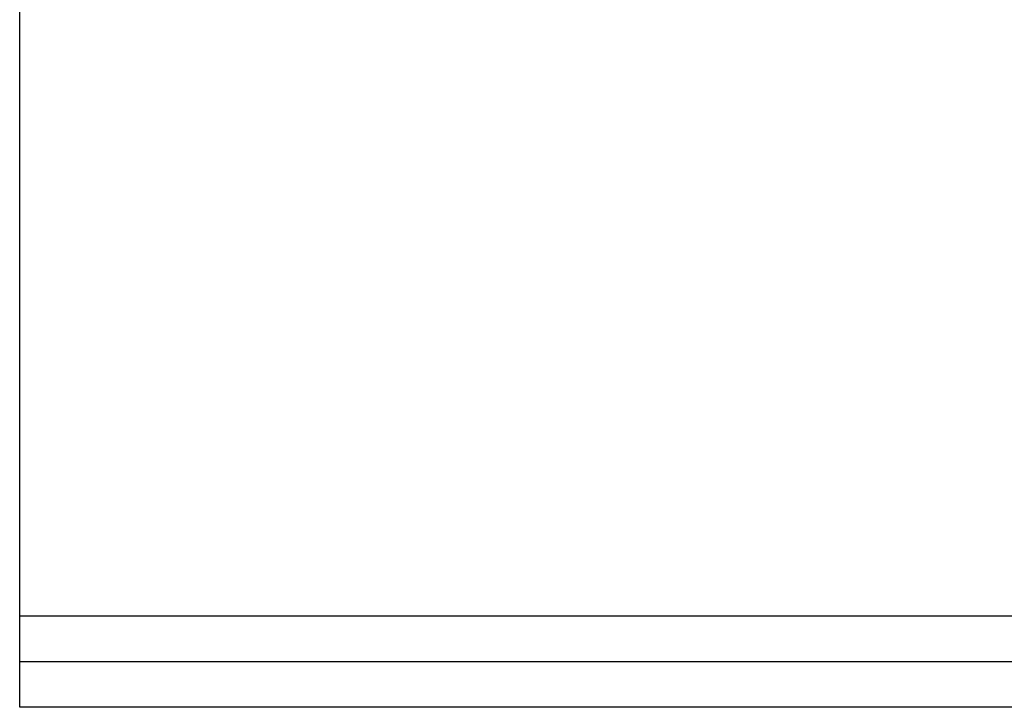
# Model space of a CAD drawing. Extents: x -16.2 to 5.8, y -19.4 to 35.1.
# Drawn here: x -10.7 to -9.4, y 32 to 33 of the extents above; entities that cross this region are included whole.
import ezdxf

# ---------------------------------------------------------------- set-up
doc = ezdxf.new("R2010")
doc.units = 0
doc.layers.get('0').update_dxf_attribs({"linetype": 'CONTINUOUS'})

msp = doc.modelspace()

# ---------------------------------------------------------------- linework, layer by layer
at = {"extrusion": (6.06085e-09, -0.017452, -0.999848)}
for p, q in [((-10.75, 32.0027, -0.3627), (-10.75, 33.5025, -0.3889)), ((-0.25, 32.0027, -0.3627), (-10.75, 32.0027, -0.3627))]:
    msp.add_line(p, q, dxfattribs=at)
at = {"extrusion": (-1, 1.3505e-08, -6.2975e-09)}
for p, q in [((-10.75, 32.0027, -0.3627), (-10.75, 33.5025, -0.3889)), ((-10.75, 32.1302, 3.8944), (-10.75, 33.1797, 9.2933)), ((-10.75, 32.0027, -0.3627), (-10.75, 32.0664, 3.2876))]:
    msp.add_line(p, q, dxfattribs=at)
at = {"extrusion": (-1.44585e-08, -0.981627, 0.190809)}
for q in [(-10.75, 33.1797, 9.2933), (-0.25, 32.1302, 3.8944)]:
    msp.add_line((-10.75, 32.1302, 3.8944), q, dxfattribs=at)
for p, q in [((-10.75, 32.1302, 3.8944), (-0.25, 32.1302, 3.8944)), ((-10.75, 32.0664, 3.2876), (-0.25, 32.0664, 3.2876))]:
    msp.add_line(p, q)
at = {"extrusion": (-1.36129e-08, -0.999848, 0.017452)}
for p, q in [((-10.75, 32.0664, 3.2876), (-0.25, 32.0664, 3.2876)), ((-10.75, 32.0027, -0.3627), (-10.75, 32.0664, 3.2876)), ((-0.25, 32.0027, -0.3627), (-10.75, 32.0027, -0.3627))]:
    msp.add_line(p, q, dxfattribs=at)
at = {"extrusion": (-1, 1.3505e-08, -6.2975e-09)}
msp.add_arc((-35.5659, 3.2266, 10.75), 3.5, 1, 11, dxfattribs=at)
msp.add_arc((-35.5659, 3.2266, 10.75), 3.5, 1, 11, dxfattribs=at)

doc.saveas('drawing.dxf')
